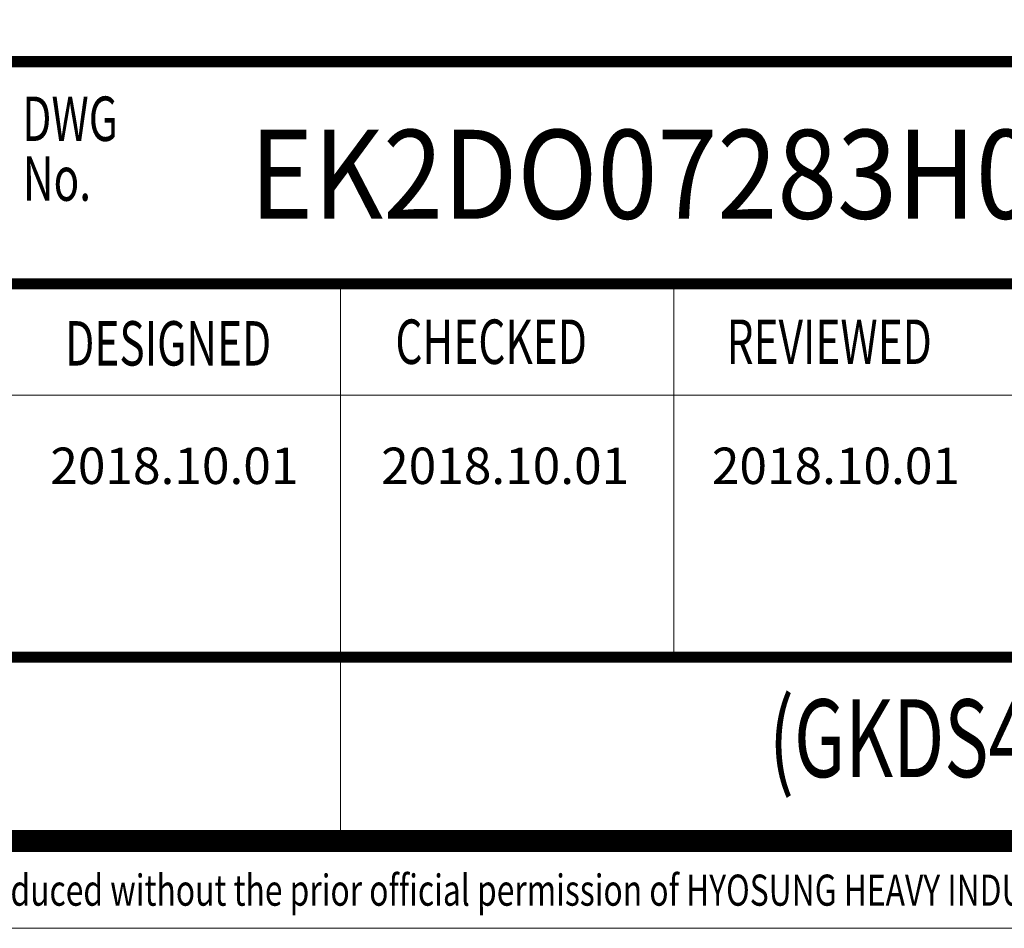
# Model space of a CAD drawing. Units: millimetres. Extents: x 2860 to 6010, y 16 to 4671.
# Drawn here: x 4445 to 5229, y 16 to 740 of the extents above; entities that cross this region are included whole.
import ezdxf
from ezdxf.enums import TextEntityAlignment as Align

# ---------------------------------------------------------------- set-up
doc = ezdxf.new("R2010")
doc.units = ezdxf.units.MM
doc.header["$LTSCALE"] = 90
doc.layers.get('0').update_dxf_attribs({"linetype": 'CONTINUOUS', "lineweight": 30})
doc.layers.add('D', color=7, linetype='CONTINUOUS', lineweight=9)
doc.styles.add('HY견고딕', font='txt')
doc.styles.add('ROMANS', font='romans.shx', dxfattribs={"width": 0.7, "height": 3.5, "bigfont": 'whgtxt.shx'})

# ---------------------------------------------------------------- blocks, each defined once
blk = doc.blocks.new('HS_A4양식_S(297X210MM)')
blk.add_line((18, 18), (196, 18))
at = {"color": 0}
blk.add_line((18, 14), (196, 14), dxfattribs=at)
blk.add_line((18, 14), (196, 14), dxfattribs=at)
at = {"color": 3, "const_width": 1}
blk.add_lwpolyline([(22, 17.928), (192, 17.928), (192, 273), (21.5, 273)], dxfattribs=at)
at = {"style": 'ROMANS', "width": 0.75}
blk.add_text("The information written in this drawing is HYOSUNG HEAVY INDUSTRIES's property, and may not be disclosed and/or reproduced without the prior official permission of HYOSUNG HEAVY INDUSTRIES Corp.", height=1.4, dxfattribs=at).set_placement((25.507, 15.017))
blk = doc.blocks.new('HYOSUNG_TITLE_A4')
at = {"color": 3}
for p, q in [((-85, 25), (0, 25)), ((-70, 25), (-70, 0)), ((-55, 25), (-55, 8.197)), ((-85, 20), (0, 20))]:
    blk.add_line(p, q, dxfattribs=at)
blk.add_line((-170, 0), (0, 0))
at = {"color": 3, "const_width": 0.5}
for points in [[(-85, 35), (0, 35)], [(0, 25), (-85, 25)], [(0, 8.2), (-85, 8.2)]]:
    blk.add_lwpolyline(points, dxfattribs=at)
at = {"style": 'ROMANS', "width": 0.7}
for s, p in [('DWG', (-84.326, 31.432)), ('No.', (-84.298, 28.741)), ('DESIGNED', (-82.393, 21.325)), ('CHECKED', (-67.532, 21.398)), ('REVIEWED', (-52.622, 21.398))]:
    blk.add_text(s, height=2, dxfattribs=at).set_placement(p)
for tag, height, style, width, p in [('GEN-TITLE-DES1{20}', 3.4, 'HY견고딕', 0.9, (-40.122, 40.232)), ('GEN-TITLE-DES2{24.5}', 2.5, 'ROMANS', 0.8, (-40.246, 36.368)), ('GEN-TITLE-NR{12.3}', 4, 'HY견고딕', 0.9, (-52.352, 27.935)), ('GEN-TITLE-DAT{7.1}', 2, 'ROMANS', 0.7, (-7.814, 21.466)), ('GEN-TITLE-REV{22.6}', 3, 'ROMANS', 0.7, (-4.61, 15.46))]:
    blk.add_attdef(tag, text='', height=height, dxfattribs=dict(style=style, width=width)).set_placement(p, align=Align.CENTER)
for tag, height, p in [('GEN-TITLE-CTRN{2.5}', 2, (-167.5, 41.5)), ('GEN-TITLE-POSI{22.6}', 2, (-8.078, 32.461)), ('GEN-TITLE-APPM{2.5}', 2, (-167.5, 27.5)), ('GEN-TITLE-FSCM{20.7}', 1.8, (-12.776, 11.147))]:
    blk.add_attdef(tag, text='', height=height, dxfattribs=at).set_placement(p, align=Align.MIDDLE_CENTER)
for tag, height, p in [('GEN-TITLE-PLOT{5}', 1.8, (-160, 41.5)), ('GEN-TITLE-CHKM{2.5}', 2, (-167.5, 34.5)), ('GEN-TITLE-ISSD{5}', 1.8, (-160, 34.5)), ('GEN-TITLE-ITEM{12.7}', 3.5, (-120, 4.097)), ('GEN-TITLE-REF{12.7}', 3.5, (-39.421, 4.1)), ('GEN-TITLE-GRADE{22.6}', 3, (-4.664, 4.087))]:
    blk.add_attdef(tag, text='', height=height, dxfattribs=at).set_placement(p, align=Align.MIDDLE)
for tag, p in [('GEN-TITLE-MAT2{35}', (-153.172, 41.5)), ('GEN-TITLE-MAT1{35}', (-153.172, 34.5)), ('GEN-TITLE-DACT{35}', (-153.172, 27.5))]:
    blk.add_attdef(tag, text='', height=2, dxfattribs=at).set_placement(p, align=Align.MIDDLE_LEFT)
at = {"style": 'ROMANS'}
blk.add_attdef('GEN-TITLE-SCA{12.7}', text='', height=2, dxfattribs=at).set_placement((-7.661, 26.683), align=Align.CENTER)

msp = doc.modelspace()

# ---------------------------------------------------------------- block references
at = {"layer": 'D', "lineweight": 0, "xscale": 17.7, "yscale": 17.7, "zscale": 17.7}
msp.add_blockref('HS_A4양식_S(297X210MM)', (2540.94, -231.97), dxfattribs=at)
at = {"layer": 'D', "lineweight": 0}
ref = msp.add_blockref('HYOSUNG_TITLE_A4', (5939.34, 86.63), dxfattribs=dict(at, xscale=17.7, yscale=17.7, zscale=17.7))
ref.add_attrib('GEN-TITLE-NR{12.3}', 'EK2DO07283H0001', dxfattribs={"layer": '0', "height": 70.8, "style": 'HY견고딕', "width": 0.89069}).set_placement((5012.71, 581.08), align=Align.CENTER)
ref.add_attrib('GEN-TITLE-REF{12.7}', '(GKDS477G05)', dxfattribs={"layer": '0', "height": 61.95, "style": 'ROMANS', "width": 0.7}).set_placement((5241.59, 159.2), align=Align.MIDDLE)

# ---------------------------------------------------------------- texts
at = {"layer": 'D', "char_height": 29, "attachment_point": 1, "style": 'HY견고딕'}
for insert in [(4469.11, 398.73), (4732.65, 398.73), (4996.18, 398.73)]:
    msp.add_mtext_dynamic_manual_height_columns('\\pt232;2018.10.01', width=185.4174, gutter_width=17.77, heights=[28], dxfattribs=dict(at, insert=insert))

doc.saveas('drawing.dxf')
